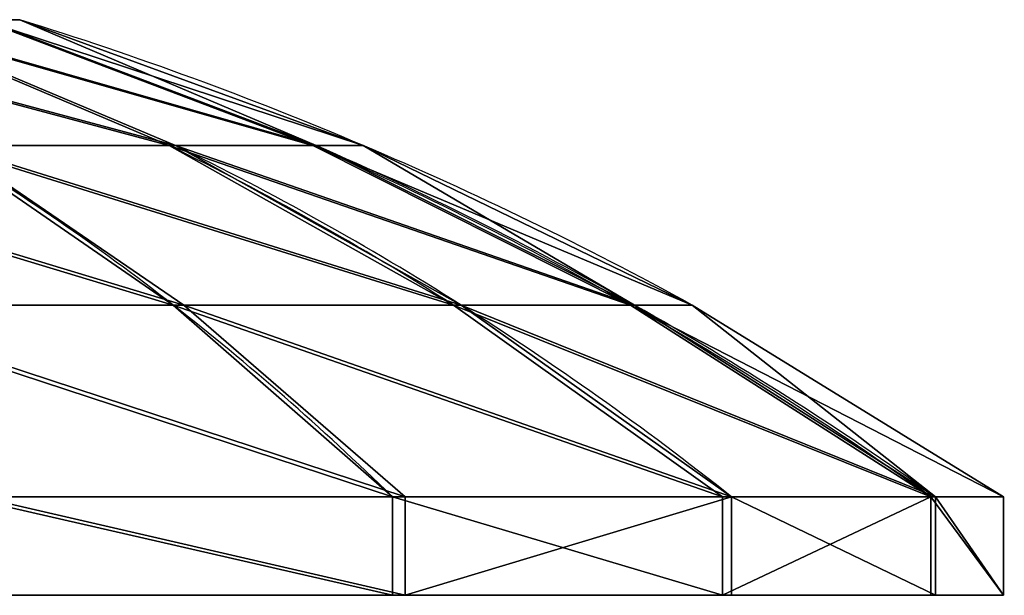
# Model space of a CAD drawing. Units: inches. Extents: x -1.52 to 3.19, y -1.5 to 2.5.
# Drawn here: x 0.47 to 0.48, y 1.01 to 1.01 of the extents above; entities that cross this region are included whole.
import ezdxf

# ---------------------------------------------------------------- set-up
doc = ezdxf.new("R2010")
doc.units = ezdxf.units.IN
doc.header["$MEASUREMENT"] = 0
doc.layers.get('0').update_dxf_attribs({"true_color": 0xffffff})

# ---------------------------------------------------------------- blocks, each defined once
blk = doc.blocks.new('Grupa_159')
at = {"color": 253, "true_color": 0xa5aaae}
for p, q in [((0.01928540487465163, 0.03607784528669549, 0.00958144443206286), (0.01820701132215503, 0.03607784528669838, 0.008188747549059634)), ((0.01824887113223487, 0.03607784528669657, 0.01773079688348835), (0.01931500423021792, 0.03607784528669802, 0.01632869222285287)), ((0.01996659658053374, 0.03607784528669838, 0.01120579510904861), (0.01928540487465163, 0.03607784528669549, 0.00958144443206286)), ((0.01931500423021792, 0.03607784528669802, 0.01632869222285287), (0.01998191833442095, 0.03607784528669693, 0.01469842756961351)), ((0.02020416435077204, 0.03607784528669513, 0.01295110276574762), (0.01996659658053374, 0.03607784528669838, 0.01120579510904861)), ((0.01998191833442095, 0.03607784528669693, 0.01469842756961351), (0.02020416435077204, 0.03607784528669513, 0.01295110276574762)), ((0.01757838110600219, 0.03532244454049526, 0.005769240943677391), (0.01930440910290801, 0.03532244454049274, 0.007081679042778997)), ((0.01935593963851623, 0.0353224445404931, 0.01882819466423943), (0.01764149286521062, 0.03532244454049346, 0.02015572570778301)), ((0.01930440910290801, 0.03532244454049274, 0.007081679042778997), (0.0206319401464488, 0.03532244454049454, 0.008796125816086135)), ((0.01935593963851623, 0.0353224445404931, 0.01882819466423943), (0.02066837773761882, 0.0353224445404949, 0.01710216666733397)), ((0.0206319401464488, 0.03532244454049454, 0.008796125816086135), (0.02147050518986325, 0.03532244454049454, 0.01079574454925447)), ((0.02148936667496664, 0.03532244454049418, 0.01509526767266021), (0.02066837773761882, 0.0353224445404949, 0.01710216666733397)), ((0.02147050518986325, 0.03532244454049454, 0.01079574454925447), (0.02176295741122987, 0.03532244454049526, 0.01294426453014632)), ((0.02176295741122987, 0.03532244454049526, 0.01294426453014632), (0.02148936667496664, 0.03532244454049418, 0.01509526767266021)), ((0.02034305509383191, 0.03394790559146339, 0.006033880071524461), (0.02034305509383191, 0.03441478564226377, 0.006033880071524552)), ((0.02040373860977058, 0.03394790559146266, 0.01986684065516297), (0.02040373860976986, 0.03441478564226233, 0.01986684065516351)), ((0.02190638546265455, 0.03394790559146375, 0.008052851092563098), (0.02190638546265528, 0.03441478564226053, 0.008052851092563188)), ((0.02194929518828191, 0.03394790559146122, 0.0178342313251402), (0.02194929518828191, 0.03441478564226197, 0.01783423132514047)), ((0.02289389848916869, 0.0339479055914623, 0.0104076470175518), (0.02289389848916653, 0.03441478564226233, 0.01040764701755217)), ((0.02291611019759356, 0.03394790559146158, 0.0154708620007123), (0.02291611019759356, 0.03441478564226269, 0.01547086200071248)), ((0.02323829679255805, 0.03394790559146266, 0.01293779239568682), (0.02323829679255877, 0.03441478564226233, 0.01293779239568718))]:
    blk.add_line(p, q, dxfattribs=at)
for points in [[(0.01928540487465163, 0.03607784528669549, 0.00958144443206286), (0.01788030875511047, 0.03667339810703906, 0.01040091657142682)], [(0.01931500423021792, 0.03607784528669802, 0.01632869222285287), (0.01790277248006357, 0.03667339810703942, 0.01552157935825421)], [(0.01996659658053374, 0.03607784528669838, 0.01120579510904861), (0.01839728295365149, 0.03667339810704051, 0.01163367877644806)], [(0.01998191833442095, 0.03607784528669693, 0.01469842756961351), (0.01840891103333687, 0.0366733981070387, 0.01428432888200582)], [(0.01935593963851623, 0.0353224445404931, 0.01882819466423943), (0.01824887113223487, 0.03607784528669657, 0.01773079688348835)], [(0.02040373860976986, 0.03441478564226233, 0.01986684065516351), (0.01935593963851623, 0.0353224445404931, 0.01882819466423943)], [(0.02190638546265528, 0.03441478564226053, 0.008052851092563188), (0.0206319401464488, 0.03532244454049454, 0.008796125816086135)], [(0.02323829679255877, 0.03441478564226233, 0.01293779239568718), (0.02176295741122987, 0.03532244454049526, 0.01294426453014632)]]:
    blk.add_polyline3d(points, dxfattribs=at)
at = {"color": 253, "true_color": 0xa5aaae, "extrusion": (2.334284805361762e-13, 1, 2.60890229640525e-13)}
blk.add_circle((-0.01345691655997357, 0.01298070212130442, 0.03394790559146883), 0.009781474351998137, dxfattribs=at)
at = {"color": 253, "true_color": 0xa5aaae, "extrusion": (0.004386836184618027, -9.843063718627402e-14, 0.9999903777878514)}
blk.add_arc((0.01339984286090796, 0.02016838010766299, 0.01303961050673963), 0.01728112586480315, 67.01786789525309, 72.76340092144169, dxfattribs=at)
at = {"color": 253, "true_color": 0xa5aaae, "extrusion": (0.7102019388691778, -9.266846244243469e-14, 0.7039980156409964)}
blk.add_arc((0.02016838010766346, -0.0002547227404321572, 0.01869551676712865), 0.01728112586480318, 331.2723348690731, 337.0178678952657, dxfattribs=at)
at = {"color": 253, "true_color": 0xa5aaae, "extrusion": (0.5037943004720615, -4.58577283536144e-14, 0.8638236526119589)}
blk.add_arc((0.02016838010766293, -0.00508479907089312, 0.01799255538474587), 0.01728112586480315, 331.2723348690802, 337.0178678952599, dxfattribs=at)
at = {"color": 253, "true_color": 0xa5aaae, "extrusion": (-0.4961960773157851, -2.557232056136722e-14, 0.8682104887965979)}
blk.add_arc((-0.02016838010766101, 0.01812440957763745, 0.004592712523838645), 0.0172811258648032, 151.2723348690636, 157.0178678952519, dxfattribs=at)
at = {"color": 253, "true_color": 0xa5aaae, "extrusion": (0.2630539130572124, -1.760791548857233e-14, 0.9647811351935156)}
blk.add_arc((0.02016838010766189, -0.009568354747700448, 0.01606343108699702), 0.01728112586480317, 331.2723348690727, 337.0178678952649, dxfattribs=at)
at = {"color": 253, "true_color": 0xa5aaae, "extrusion": (-0.2545791963243385, -7.968943195343571e-14, 0.9670519286981719)}
blk.add_arc((-0.02016838010765749, 0.01631815382743596, 0.00912716201942638), 0.01728112586480316, 151.2723348690496, 157.0178678952379, dxfattribs=at)
at = {"color": 253, "true_color": 0xa5aaae, "extrusion": (0.004386836184622169, -7.924306505588187e-14, 0.9999903777878513)}
blk.add_arc((0.01339984286090791, 0.02016838010766274, 0.01303961050674007), 0.01728112586480316, 61.27233486907115, 67.01786789525309, dxfattribs=at)
at = {"color": 253, "true_color": 0xa5aaae, "extrusion": (0.7102019388691939, -4.715109327996553e-14, 0.7039980156409803)}
blk.add_arc((0.0201683801076626, -0.0002547227404326412, 0.01869551676712957), 0.01728112586480318, 325.5268018428873, 331.2723348690704, dxfattribs=at)
at = {"color": 253, "true_color": 0xa5aaae, "extrusion": (-0.4961960773158016, -5.162114399033768e-14, 0.8682104887965887)}
blk.add_arc((-0.0201683801076603, 0.01812440957763845, 0.00459271252383778), 0.01728112586480317, 145.5268018428727, 151.272334869061, dxfattribs=at)
at = {"color": 253, "true_color": 0xa5aaae, "extrusion": (0.263053913057226, -1.815249019440444e-16, 0.9647811351935118)}
blk.add_arc((0.02016838010766099, -0.009568354747701513, 0.01606343108699751), 0.01728112586480318, 325.5268018428891, 331.2723348690691, dxfattribs=at)
at = {"color": 253, "true_color": 0xa5aaae, "extrusion": (-0.2545791963243359, -6.693730759186666e-14, 0.9670519286981726)}
blk.add_arc((-0.02016838010765817, 0.01631815382743496, 0.009127162019426678), 0.01728112586480314, 145.5268018428661, 151.2723348690524, dxfattribs=at)
at = {"color": 253, "true_color": 0xa5aaae, "extrusion": (-2.097898999996666e-15, 1, 4.988025951127639e-14)}
blk.add_arc((-0.01345691655998157, 0.01298070212131174, 0.03441478564226403), 0.009781474351998151, 225.2513480049695, 240.2513480049664, dxfattribs=at)
at = {"color": 253, "true_color": 0xa5aaae, "extrusion": (7.978866863768636e-14, 1, 1.67062793207645e-13)}
blk.add_arc((-0.01345691655997875, 0.01298070212130771, 0.03441478564226666), 0.00978147435199818, 120.2513480049682, 135.2513480049688, dxfattribs=at)
at = {"color": 253, "true_color": 0xa5aaae, "extrusion": (2.746219610962103e-13, 1, -1.151081789092115e-13)}
blk.add_arc((-0.01345691655997204, 0.01298070212131742, 0.03441478564226562), 0.00978147435199818, 210.2513480049682, 225.2513480049695, dxfattribs=at)
at = {"color": 253, "true_color": 0xa5aaae, "extrusion": (6.116996474151981e-14, 1, 9.554415238860668e-14)}
blk.add_arc((-0.01345691655997939, 0.01298070212131017, 0.03441478564226548), 0.009781474351998153, 135.2513480049688, 150.2513480049696, dxfattribs=at)
at = {"color": 253, "true_color": 0xa5aaae, "extrusion": (1.177372319521084e-13, 1, 1.096634152322418e-14)}
blk.add_arc((-0.01345691655997744, 0.01298070212131308, 0.03441478564226514), 0.009781474351998125, 195.2513480049705, 210.2513480049682, dxfattribs=at)
at = {"color": 253, "true_color": 0xa5aaae, "extrusion": (1.119525651944478e-13, 1, 1.015919027817926e-13)}
blk.add_arc((-0.01345691655997764, 0.01298070212130996, 0.03441478564226624), 0.009781474351998143, 150.2513480049696, 165.2513480049687, dxfattribs=at)
at = {"color": 253, "true_color": 0xa5aaae, "extrusion": (1.108860549548806e-13, 1, 4.081910756107315e-14)}
blk.add_arc((-0.01345691655997768, 0.01298070212131205, 0.03441478564226543), 0.009781474351998162, 180.2513480049691, 195.2513480049705, dxfattribs=at)
at = {"color": 253, "true_color": 0xa5aaae, "extrusion": (6.163096385410362e-14, 1, 5.579248124307423e-14)}
blk.add_arc((-0.01345691655997937, 0.01298070212131154, 0.03441478564226497), 0.009781474351998146, 165.2513480049687, 180.2513480049691, dxfattribs=at)
at = {"color": 253, "true_color": 0xa5aaae}
mesh = blk.add_polyface(dxfattribs=at)
corners = [(0.0170618876884713, 0.03667339810703906, 0.00934396248833438), (0.01928540487465163, 0.03607784528669549, 0.00958144443206286), (0.01820701132215503, 0.03607784528669838, 0.008188747549059634), (0.01788030875511047, 0.03667339810703906, 0.01040091657142682)]
mesh.append_faces([[corners[k] for k in face] for face in [(0, 1, 2), (1, 0, 3)]], dxfattribs={"vtx0": -1, "color": 253})
mesh = blk.add_polyface(dxfattribs=at)
corners = [(0.01709365619296246, 0.03667339810703798, 0.0165856732498038), (0.01931500423021792, 0.03607784528669802, 0.01632869222285287), (0.01790277248006357, 0.03667339810703942, 0.01552157935825421), (0.01824887113223487, 0.03607784528669657, 0.01773079688348835)]
mesh.append_faces([[corners[k] for k in face] for face in [(0, 1, 2), (1, 0, 3)]], dxfattribs={"vtx0": -1, "color": 253})
mesh = blk.add_polyface(dxfattribs=at)
corners = [(0.01788030875511047, 0.03667339810703906, 0.01040091657142682), (0.01996659658053374, 0.03607784528669838, 0.01120579510904861), (0.01928540487465163, 0.03607784528669549, 0.00958144443206286), (0.01839728295365149, 0.03667339810704051, 0.01163367877644806)]
mesh.append_faces([[corners[k] for k in face] for face in [(0, 1, 2), (1, 0, 3)]], dxfattribs={"vtx0": -1, "color": 253})
mesh = blk.add_polyface(dxfattribs=at)
corners = [(0.01790277248006357, 0.03667339810703942, 0.01552157935825421), (0.01998191833442095, 0.03607784528669693, 0.01469842756961351), (0.01840891103333687, 0.0366733981070387, 0.01428432888200582), (0.01931500423021792, 0.03607784528669802, 0.01632869222285287)]
mesh.append_faces([[corners[k] for k in face] for face in [(0, 1, 2), (1, 0, 3)]], dxfattribs={"vtx0": -1, "color": 253})
mesh = blk.add_polyface(dxfattribs=at)
corners = [(0.01839728295365149, 0.03667339810704051, 0.01163367877644806), (0.02020416435077204, 0.03607784528669513, 0.01295110276574762), (0.01996659658053374, 0.03607784528669838, 0.01120579510904861), (0.01857757934680826, 0.03667339810703906, 0.01295823839636008)]
mesh.append_faces([[corners[k] for k in face] for face in [(0, 1, 2), (1, 0, 3)]], dxfattribs={"vtx0": -1, "color": 253})
mesh = blk.add_polyface(dxfattribs=at)
corners = [(0.01857757934680826, 0.03667339810703906, 0.01295823839636008), (0.01998191833442095, 0.03607784528669693, 0.01469842756961351), (0.02020416435077204, 0.03607784528669513, 0.01295110276574762), (0.01840891103333687, 0.0366733981070387, 0.01428432888200582)]
mesh.append_faces([[corners[k] for k in face] for face in [(0, 1, 2), (1, 0, 3)]], dxfattribs={"vtx0": -1, "color": 253})
mesh = blk.add_polyface(dxfattribs=at)
corners = [(0.01168200954771557, 0.03607784528669946, 0.006471022100761209), (0.01517464200828109, 0.03607784528669802, 0.006455700346874177), (0.0134273172044152, 0.03607784528669585, 0.006233454330523178), (0.01680490666152127, 0.03607784528669621, 0.007122614451077927), (0.01005765887072927, 0.03607784528669657, 0.007152213806644217), (0.01820701132215503, 0.03607784528669838, 0.008188747549059634), (0.008664961987726679, 0.0360778452866991, 0.008230607359140373), (0.01928540487465163, 0.03607784528669549, 0.00958144443206286), (0.007598828889745062, 0.03607784528669946, 0.009632712019774947), (0.01996659658053374, 0.03607784528669838, 0.01120579510904861), (0.006931914785542033, 0.03607784528669802, 0.01126297667301422), (0.02020416435077204, 0.03607784528669513, 0.01295110276574762), (0.006709668769192387, 0.03607784528669693, 0.01301030147687993), (0.01998191833442095, 0.03607784528669693, 0.01469842756961351), (0.006947236539427803, 0.03607784528669766, 0.01475560913357992), (0.01931500423021792, 0.03607784528669802, 0.01632869222285287), (0.007628428245312796, 0.03607784528669693, 0.01637995981056568), (0.01824887113223487, 0.03607784528669657, 0.01773079688348835), (0.00870682179780868, 0.03607784528669802, 0.01777265669356719), (0.01685617424923299, 0.03607784528669693, 0.01880919043598333), (0.01010892645844244, 0.03607784528669621, 0.01883878979155043), (0.01523182357224814, 0.03607784528669693, 0.01949038214186697), (0.0117391911116819, 0.03607784528669693, 0.01950570389575328), (0.01348651591554778, 0.03607784528669693, 0.01972794991210419)]
mesh.append_faces([[corners[k] for k in face] for face in [(0, 1, 2), (21, 22, 23)]], dxfattribs={"vtx0": -1, "color": 253})
mesh.append_faces([[corners[k] for k in face] for face in [(1, 0, 3), (3, 4, 5), (5, 6, 7), (7, 8, 9), (9, 10, 11), (11, 12, 13), (13, 14, 15), (15, 16, 17), (17, 18, 19), (19, 20, 21)]], dxfattribs={"vtx0": -1, "vtx1": -1, "color": 253})
mesh.append_faces([[corners[k] for k in face] for face in [(3, 0, 4), (5, 4, 6), (7, 6, 8), (9, 8, 10), (11, 10, 12), (13, 12, 14), (15, 14, 16), (17, 16, 18), (19, 18, 20), (21, 20, 22)]], dxfattribs={"vtx0": -1, "vtx2": -1, "color": 253})
mesh = blk.add_polyface(dxfattribs=at)
corners = [(0.01680490666152127, 0.03607784528669621, 0.007122614451077927), (0.01930440910290801, 0.03532244454049274, 0.007081679042778997), (0.01757838110600219, 0.03532244454049526, 0.005769240943677391), (0.01820701132215503, 0.03607784528669838, 0.008188747549059634)]
mesh.append_faces([[corners[k] for k in face] for face in [(0, 1, 2), (1, 0, 3)]], dxfattribs={"vtx0": -1, "color": 253})
mesh = blk.add_polyface(dxfattribs=at)
corners = [(0.01685617424923299, 0.03607784528669693, 0.01880919043598333), (0.01935593963851623, 0.0353224445404931, 0.01882819466423943), (0.01824887113223487, 0.03607784528669657, 0.01773079688348835), (0.01764149286521062, 0.03532244454049346, 0.02015572570778301)]
mesh.append_faces([[corners[k] for k in face] for face in [(0, 1, 2), (1, 0, 3)]], dxfattribs={"vtx0": -1, "color": 253})
mesh = blk.add_polyface(dxfattribs=at)
corners = [(0.01820701132215503, 0.03607784528669838, 0.008188747549059634), (0.0206319401464488, 0.03532244454049454, 0.008796125816086135), (0.01930440910290801, 0.03532244454049274, 0.007081679042778997), (0.01928540487465163, 0.03607784528669549, 0.00958144443206286)]
mesh.append_faces([[corners[k] for k in face] for face in [(0, 1, 2), (1, 0, 3)]], dxfattribs={"vtx0": -1, "color": 253})
mesh = blk.add_polyface(dxfattribs=at)
corners = [(0.01824887113223487, 0.03607784528669657, 0.01773079688348835), (0.02066837773761882, 0.0353224445404949, 0.01710216666733397), (0.01931500423021792, 0.03607784528669802, 0.01632869222285287), (0.01935593963851623, 0.0353224445404931, 0.01882819466423943)]
mesh.append_faces([[corners[k] for k in face] for face in [(0, 1, 2), (1, 0, 3)]], dxfattribs={"vtx0": -1, "color": 253})
mesh = blk.add_polyface(dxfattribs=at)
corners = [(0.01928540487465163, 0.03607784528669549, 0.00958144443206286), (0.02147050518986325, 0.03532244454049454, 0.01079574454925447), (0.0206319401464488, 0.03532244454049454, 0.008796125816086135), (0.01996659658053374, 0.03607784528669838, 0.01120579510904861)]
mesh.append_faces([[corners[k] for k in face] for face in [(0, 1, 2), (1, 0, 3)]], dxfattribs={"vtx0": -1, "color": 253})
mesh = blk.add_polyface(dxfattribs=at)
corners = [(0.01931500423021792, 0.03607784528669802, 0.01632869222285287), (0.02148936667496664, 0.03532244454049418, 0.01509526767266021), (0.01998191833442095, 0.03607784528669693, 0.01469842756961351), (0.02066837773761882, 0.0353224445404949, 0.01710216666733397)]
mesh.append_faces([[corners[k] for k in face] for face in [(0, 1, 2), (1, 0, 3)]], dxfattribs={"vtx0": -1, "color": 253})
mesh = blk.add_polyface(dxfattribs=at)
corners = [(0.01996659658053374, 0.03607784528669838, 0.01120579510904861), (0.02176295741122987, 0.03532244454049526, 0.01294426453014632), (0.02147050518986325, 0.03532244454049454, 0.01079574454925447), (0.02020416435077204, 0.03607784528669513, 0.01295110276574762)]
mesh.append_faces([[corners[k] for k in face] for face in [(0, 1, 2), (1, 0, 3)]], dxfattribs={"vtx0": -1, "color": 253})
mesh = blk.add_polyface(dxfattribs=at)
corners = [(0.02020416435077204, 0.03607784528669513, 0.01295110276574762), (0.02148936667496664, 0.03532244454049418, 0.01509526767266021), (0.02176295741122987, 0.03532244454049526, 0.01294426453014632), (0.01998191833442095, 0.03607784528669693, 0.01469842756961351)]
mesh.append_faces([[corners[k] for k in face] for face in [(0, 1, 2), (1, 0, 3)]], dxfattribs={"vtx0": -1, "color": 253})
mesh = blk.add_polyface(dxfattribs=at)
corners = [(0.01127195898792359, 0.03532244454049634, 0.004967113491433052), (0.01557148211132708, 0.0353224445404949, 0.004948252006328851), (0.01342047896881363, 0.0353224445404967, 0.004674661270064718), (0.01757838110600219, 0.03532244454049526, 0.005769240943677391), (0.00927234025475381, 0.03532244454049562, 0.005805678534844711), (0.01930440910290801, 0.03532244454049274, 0.007081679042778997), (0.007557893481446763, 0.03532244454049418, 0.007133209578388564), (0.0206319401464488, 0.03532244454049454, 0.008796125816086135), (0.006245455382344886, 0.03532244454049562, 0.008859237575293845), (0.02147050518986325, 0.03532244454049454, 0.01079574454925447), (0.005424466444997068, 0.03532244454049562, 0.01086613656996778), (0.02176295741122987, 0.03532244454049526, 0.01294426453014632), (0.005150875708733116, 0.03532244454049562, 0.01301713971248105), (0.02148936667496664, 0.03532244454049418, 0.01509526767266021), (0.005443327930100457, 0.03532244454049382, 0.01516565969337353), (0.02066837773761882, 0.0353224445404949, 0.01710216666733397), (0.006281892973514192, 0.03532244454049346, 0.01716527842654249), (0.01935593963851623, 0.0353224445404931, 0.01882819466423943), (0.007609424017055698, 0.03532244454049562, 0.01887972519984855), (0.01764149286521062, 0.03532244454049346, 0.02015572570778301), (0.009335452013960799, 0.03532244454049707, 0.02019216329895043), (0.01564187413204229, 0.0353224445404949, 0.02099429075119549), (0.01134235100863591, 0.03532244454049418, 0.02101315223629932), (0.01349335415114936, 0.03532244454049562, 0.02128674297256265)]
mesh.append_faces([[corners[k] for k in face] for face in [(0, 1, 2), (21, 22, 23)]], dxfattribs={"vtx0": -1, "color": 253})
mesh.append_faces([[corners[k] for k in face] for face in [(1, 0, 3), (3, 4, 5), (5, 6, 7), (7, 8, 9), (9, 10, 11), (11, 12, 13), (13, 14, 15), (15, 16, 17), (17, 18, 19), (19, 20, 21)]], dxfattribs={"vtx0": -1, "vtx1": -1, "color": 253})
mesh.append_faces([[corners[k] for k in face] for face in [(3, 0, 4), (5, 4, 6), (7, 6, 8), (9, 8, 10), (11, 10, 12), (13, 12, 14), (15, 14, 16), (17, 16, 18), (19, 18, 20), (21, 20, 22)]], dxfattribs={"vtx0": -1, "vtx2": -1, "color": 253})
mesh = blk.add_polyface(dxfattribs=at)
corners = [(0.01757838110600219, 0.03532244454049526, 0.005769240943677391), (0.02034305509383191, 0.03441478564226377, 0.006033880071524552), (0.01831044576380851, 0.03441478564226413, 0.004488323493014116), (0.01930440910290801, 0.03532244454049274, 0.007081679042778997)]
mesh.append_faces([[corners[k] for k in face] for face in [(0, 1, 2), (1, 0, 3)]], dxfattribs={"vtx0": -1, "color": 253})
mesh = blk.add_polyface(dxfattribs=at)
corners = [(0.01764149286521062, 0.03532244454049346, 0.02015572570778301), (0.02040373860976986, 0.03441478564226233, 0.01986684065516351), (0.01935593963851623, 0.0353224445404931, 0.01882819466423943), (0.01838476758873176, 0.03441478564226161, 0.02143017102398724)]
mesh.append_faces([[corners[k] for k in face] for face in [(0, 1, 2), (1, 0, 3)]], dxfattribs={"vtx0": -1, "color": 253})
mesh = blk.add_polyface(dxfattribs=at)
corners = [(0.01930440910290801, 0.03532244454049274, 0.007081679042778997), (0.02190638546265528, 0.03441478564226053, 0.008052851092563188), (0.02034305509383191, 0.03441478564226377, 0.006033880071524552), (0.0206319401464488, 0.03532244454049454, 0.008796125816086135)]
mesh.append_faces([[corners[k] for k in face] for face in [(0, 1, 2), (1, 0, 3)]], dxfattribs={"vtx0": -1, "color": 253})
mesh = blk.add_polyface(dxfattribs=at)
corners = [(0.01935593963851623, 0.0353224445404931, 0.01882819466423943), (0.02194929518828191, 0.03441478564226197, 0.01783423132514047), (0.02066837773761882, 0.0353224445404949, 0.01710216666733397), (0.02040373860976986, 0.03441478564226233, 0.01986684065516351)]
mesh.append_faces([[corners[k] for k in face] for face in [(0, 1, 2), (1, 0, 3)]], dxfattribs={"vtx0": -1, "color": 253})
mesh = blk.add_polyface(dxfattribs=at)
corners = [(0.0206319401464488, 0.03532244454049454, 0.008796125816086135), (0.02289389848916653, 0.03441478564226233, 0.01040764701755217), (0.02190638546265528, 0.03441478564226053, 0.008052851092563188), (0.02147050518986325, 0.03532244454049454, 0.01079574454925447)]
mesh.append_faces([[corners[k] for k in face] for face in [(0, 1, 2), (1, 0, 3)]], dxfattribs={"vtx0": -1, "color": 253})
mesh = blk.add_polyface(dxfattribs=at)
corners = [(0.02066837773761882, 0.0353224445404949, 0.01710216666733397), (0.02291611019759356, 0.03441478564226269, 0.01547086200071248), (0.02148936667496664, 0.03532244454049418, 0.01509526767266021), (0.02194929518828191, 0.03441478564226197, 0.01783423132514047)]
mesh.append_faces([[corners[k] for k in face] for face in [(0, 1, 2), (1, 0, 3)]], dxfattribs={"vtx0": -1, "color": 253})
mesh = blk.add_polyface(dxfattribs=at)
corners = [(0.02147050518986325, 0.03532244454049454, 0.01079574454925447), (0.02323829679255877, 0.03441478564226233, 0.01293779239568718), (0.02289389848916653, 0.03441478564226233, 0.01040764701755217), (0.02176295741122987, 0.03532244454049526, 0.01294426453014632)]
mesh.append_faces([[corners[k] for k in face] for face in [(0, 1, 2), (1, 0, 3)]], dxfattribs={"vtx0": -1, "color": 253})
mesh = blk.add_polyface(dxfattribs=at)
corners = [(0.02176295741122987, 0.03532244454049526, 0.01294426453014632), (0.02291611019759356, 0.03441478564226269, 0.01547086200071248), (0.02323829679255877, 0.03441478564226233, 0.01293779239568718), (0.02148936667496664, 0.03532244454049418, 0.01509526767266021)]
mesh.append_faces([[corners[k] for k in face] for face in [(0, 1, 2), (1, 0, 3)]], dxfattribs={"vtx0": -1, "color": 253})
mesh = blk.add_polyface(dxfattribs=at)
corners = [(0.01088386145622056, 0.03441478564226269, 0.003543720192126795), (0.01594707643938033, 0.03441478564226377, 0.003521508483701932), (0.01341400683435485, 0.03441478564226341, 0.003199321888737257), (0.01831044576380851, 0.03441478564226413, 0.004488323493014116), (0.008529065531231946, 0.03441478564226377, 0.004531233218640757), (0.02034305509383191, 0.03441478564226377, 0.006033880071524552), (0.006510094510193852, 0.03441478564226486, 0.006094563587464036), (0.02190638546265528, 0.03441478564226053, 0.008052851092563188), (0.004964537931681792, 0.03441478564226522, 0.008127172917486894), (0.02289389848916653, 0.03441478564226233, 0.01040764701755217), (0.003997722922370872, 0.03441478564226161, 0.01049054224191534), (0.02323829679255877, 0.03441478564226233, 0.01293779239568718), (0.003675536327404933, 0.03441478564226305, 0.01302361184693956), (0.02291611019759356, 0.03441478564226269, 0.01547086200071248), (0.004019934630795012, 0.03441478564226197, 0.01555375722507619), (0.02194929518828191, 0.03441478564226197, 0.01783423132514047), (0.005007447657308432, 0.03441478564226269, 0.01790855315006391), (0.02040373860976986, 0.03441478564226233, 0.01986684065516351), (0.006570778026132523, 0.03441478564226269, 0.01992752417110227), (0.01838476758873176, 0.03441478564226161, 0.02143017102398724), (0.00860338735615448, 0.03441478564226197, 0.02147308074961361), (0.01602997166374459, 0.03441478564226305, 0.02241768405050048), (0.01096675668058265, 0.03441478564226377, 0.02243989575892552), (0.01349982628560813, 0.03441478564226486, 0.0227620823538902)]
mesh.append_faces([[corners[k] for k in face] for face in [(0, 1, 2), (21, 22, 23)]], dxfattribs={"vtx0": -1, "color": 253})
mesh.append_faces([[corners[k] for k in face] for face in [(1, 0, 3), (3, 4, 5), (5, 6, 7), (7, 8, 9), (9, 10, 11), (11, 12, 13), (13, 14, 15), (15, 16, 17), (17, 18, 19), (19, 20, 21)]], dxfattribs={"vtx0": -1, "vtx1": -1, "color": 253})
mesh.append_faces([[corners[k] for k in face] for face in [(3, 0, 4), (5, 4, 6), (7, 6, 8), (9, 8, 10), (11, 10, 12), (13, 12, 14), (15, 14, 16), (17, 16, 18), (19, 18, 20), (21, 20, 22)]], dxfattribs={"vtx0": -1, "vtx2": -1, "color": 253})
mesh = blk.add_polyface(dxfattribs=at)
corners = [(0.01831044576380851, 0.03441478564226413, 0.004488323493014116), (0.02034305509383191, 0.03394790559146339, 0.006033880071524461), (0.01831044576380779, 0.03394790559146339, 0.004488323493014297), (0.02034305509383191, 0.03441478564226377, 0.006033880071524552)]
mesh.append_faces([[corners[k] for k in face] for face in [(0, 1, 2), (1, 0, 3)]], dxfattribs={"vtx0": -1, "color": 253})
mesh = blk.add_polyface(dxfattribs=at)
corners = [(0.02040373860977058, 0.03394790559146266, 0.01986684065516297), (0.01838476758873176, 0.03441478564226161, 0.02143017102398724), (0.01838476758873176, 0.03394790559146122, 0.02143017102398724), (0.02040373860976986, 0.03441478564226233, 0.01986684065516351)]
mesh.append_faces([[corners[k] for k in face] for face in [(0, 1, 2), (1, 0, 3)]], dxfattribs={"vtx0": -1, "color": 253})
mesh = blk.add_polyface(dxfattribs=at)
corners = [(0.02034305509383191, 0.03441478564226377, 0.006033880071524552), (0.02190638546265455, 0.03394790559146375, 0.008052851092563098), (0.02034305509383191, 0.03394790559146339, 0.006033880071524461), (0.02190638546265528, 0.03441478564226053, 0.008052851092563188)]
mesh.append_faces([[corners[k] for k in face] for face in [(0, 1, 2), (1, 0, 3)]], dxfattribs={"vtx0": -1, "color": 253})
mesh = blk.add_polyface(dxfattribs=at)
corners = [(0.02194929518828191, 0.03441478564226197, 0.01783423132514047), (0.02040373860977058, 0.03394790559146266, 0.01986684065516297), (0.02194929518828191, 0.03394790559146122, 0.0178342313251402), (0.02040373860976986, 0.03441478564226233, 0.01986684065516351)]
mesh.append_faces([[corners[k] for k in face] for face in [(0, 1, 2), (1, 0, 3)]], dxfattribs={"vtx0": -1, "color": 253})
mesh = blk.add_polyface(dxfattribs=at)
corners = [(0.02190638546265455, 0.03394790559146375, 0.008052851092563098), (0.02289389848916653, 0.03441478564226233, 0.01040764701755217), (0.02289389848916869, 0.0339479055914623, 0.0104076470175518), (0.02190638546265528, 0.03441478564226053, 0.008052851092563188)]
mesh.append_faces([[corners[k] for k in face] for face in [(0, 1, 2), (1, 0, 3)]], dxfattribs={"vtx0": -1, "color": 253})
mesh = blk.add_polyface(dxfattribs=at)
corners = [(0.02291611019759356, 0.03394790559146158, 0.0154708620007123), (0.02194929518828191, 0.03441478564226197, 0.01783423132514047), (0.02194929518828191, 0.03394790559146122, 0.0178342313251402), (0.02291611019759356, 0.03441478564226269, 0.01547086200071248)]
mesh.append_faces([[corners[k] for k in face] for face in [(0, 1, 2), (1, 0, 3)]], dxfattribs={"vtx0": -1, "color": 253})
mesh = blk.add_polyface(dxfattribs=at)
corners = [(0.02289389848916653, 0.03441478564226233, 0.01040764701755217), (0.02323829679255805, 0.03394790559146266, 0.01293779239568682), (0.02289389848916869, 0.0339479055914623, 0.0104076470175518), (0.02323829679255877, 0.03441478564226233, 0.01293779239568718)]
mesh.append_faces([[corners[k] for k in face] for face in [(0, 1, 2), (1, 0, 3)]], dxfattribs={"vtx0": -1, "color": 253})
mesh = blk.add_polyface(dxfattribs=at)
corners = [(0.02323829679255805, 0.03394790559146266, 0.01293779239568682), (0.02291611019759356, 0.03441478564226269, 0.01547086200071248), (0.02291611019759356, 0.03394790559146158, 0.0154708620007123), (0.02323829679255877, 0.03441478564226233, 0.01293779239568718)]
mesh.append_faces([[corners[k] for k in face] for face in [(0, 1, 2), (1, 0, 3)]], dxfattribs={"vtx0": -1, "color": 253})
mesh = blk.add_polyface(dxfattribs=at)
corners = [(0.01594707643938105, 0.03394790559146519, 0.003521508483701211), (0.01088386145622056, 0.03394790559146302, 0.003543720192126885), (0.0134140068343563, 0.03394790559146483, 0.003199321888736535), (0.01831044576380779, 0.03394790559146339, 0.004488323493014297), (0.008529065531231946, 0.03394790559146339, 0.004531233218640666), (0.02034305509383191, 0.03394790559146339, 0.006033880071524461), (0.006510094510193852, 0.03394790559146302, 0.006094563587464216), (0.02190638546265455, 0.03394790559146375, 0.008052851092563098), (0.004964537931681792, 0.03394790559146555, 0.008127172917486804), (0.02289389848916869, 0.0339479055914623, 0.0104076470175518), (0.003997722922370872, 0.03394790559146375, 0.01049054224191498), (0.02323829679255805, 0.03394790559146266, 0.01293779239568682), (0.003675536327406377, 0.03394790559146194, 0.01302361184693947), (0.02291611019759356, 0.03394790559146158, 0.0154708620007123), (0.00401993463079429, 0.03394790559146194, 0.01555375722507619), (0.02194929518828191, 0.03394790559146122, 0.0178342313251402), (0.005007447657309876, 0.03394790559146158, 0.01790855315006382), (0.02040373860977058, 0.03394790559146266, 0.01986684065516297), (0.006570778026131802, 0.03394790559146122, 0.01992752417110254), (0.01838476758873176, 0.03394790559146122, 0.02143017102398724), (0.008603387356155201, 0.0339479055914623, 0.02147308074961352), (0.01602997166374531, 0.03394790559146266, 0.02241768405050039), (0.01096675668058338, 0.03394790559146266, 0.0224398957589257), (0.01349982628560886, 0.03394790559146375, 0.02276208235388993)]
mesh.append_faces([[corners[k] for k in face] for face in [(0, 1, 2), (22, 21, 23)]], dxfattribs={"vtx0": -1, "color": 253})
mesh.append_faces([[corners[k] for k in face] for face in [(1, 3, 4), (4, 5, 6), (6, 7, 8), (8, 9, 10), (10, 11, 12), (12, 13, 14), (14, 15, 16), (16, 17, 18), (18, 19, 20), (20, 21, 22)]], dxfattribs={"vtx0": -1, "vtx1": -1, "color": 253})
mesh.append_faces([[corners[k] for k in face] for face in [(1, 0, 3), (4, 3, 5), (6, 5, 7), (8, 7, 9), (10, 9, 11), (12, 11, 13), (14, 13, 15), (16, 15, 17), (18, 17, 19), (20, 19, 21)]], dxfattribs={"vtx0": -1, "vtx2": -1, "color": 253})

msp = doc.modelspace()

# ---------------------------------------------------------------- block references
msp.add_blockref('Grupa_159', (0.4538625710017463, 0.9760354568339229, 0.3361948609680475))

doc.saveas('drawing.dxf')
